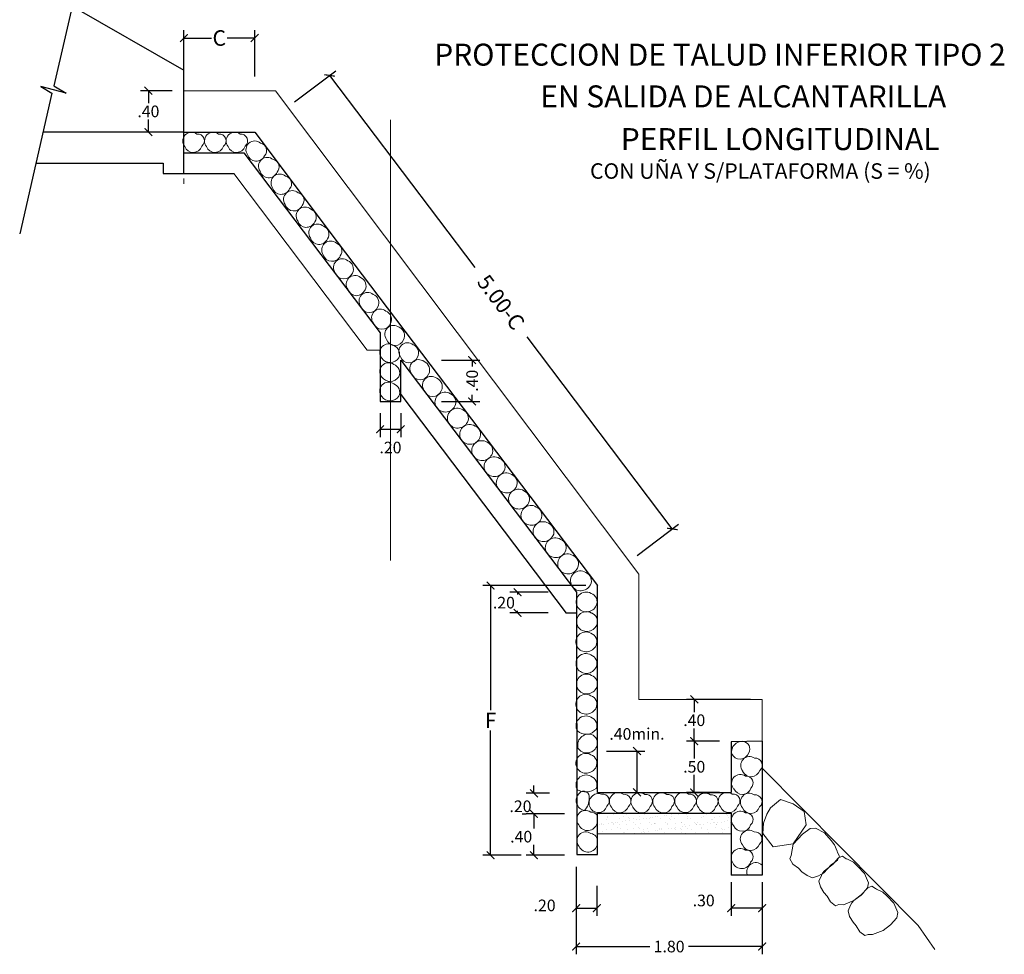
# Model space of a CAD drawing. Units: inches. Extents: x 8 to 162, y 170 to 921.
# Drawn here: x 48 to 57, y 839 to 848 of the extents above; entities that cross this region are included whole.
import ezdxf

# ---------------------------------------------------------------- set-up
doc = ezdxf.new("R2010")
doc.units = ezdxf.units.IN
doc.header["$MEASUREMENT"] = 0
for name, pattern in [('ACAD_ISO02W100', [15, 12, -3]), ('CENTER', [50.8, 31.75, -6.35, 6.35, -6.35]), ('DASHED2', [0.375, 0.25, -0.125])]:
    doc.linetypes.add(name, pattern=pattern)
doc.layers.get('0').update_dxf_attribs({"linetype": 'CONTINUOUS', "lineweight": 9})
doc.layers.get('DEFPOINTS').update_dxf_attribs({"linetype": 'CONTINUOUS'})
for name, color, linetype, lineweight in [('AUX', 7, 'CONTINUOUS', 9), ('AUX2', 35, 'ACAD_ISO02W100', 20), ('CABEZAL', 5, 'CONTINUOUS', 30), ('EXCAV', 5, 'CONTINUOUS', 20), ('Linea de Corte', 7, 'DASHED2', 9), ('PERFIL', 2, 'CONTINUOUS', 20), ('TERNAT', 2, 'ACAD_ISO02W100', 18)]:
    doc.layers.add(name, color=color, linetype=linetype, lineweight=lineweight)
doc.layers.add('GER-TEXTO', color=2, linetype='CONTINUOUS')
doc.styles.add('DIM1', font='romans.shx')
doc.styles.add('ROMANS', font='Romans.shx')
doc.dimstyles.new('M752', dxfattribs={"dimscale": 0.75, "dimtxt": 0.15, "dimasz": 0.1, "dimexe": 0.1, "dimexo": 0.15, "dimgap": 0.03, "dimtad": 0, "dimzin": 1, "dimdsep": 46, "dimtxsty": 'DIM1', "dimblk": 'ARCHTICK', "dimcen": 0.09, "dimclrd": 256, "dimclre": 256, "dimclrt": 2, "dimadec": 0, "dimazin": 0, "dimtfac": 1, "dimtofl": 0, "dimtmove": 2, "dimatfit": 3, "dimldrblk": 'ARCHTICK', "dimfxl": 0, "dimtolj": 1, "dimtzin": 1, "dimarcsym": 0})

# ---------------------------------------------------------------- blocks, each defined once
blk = doc.blocks.new('_ArchTick')
at = {"color": 0, "linetype": 'ByBlock', "const_width": 0.15}
blk.add_lwpolyline([(-0.5, -0.5), (0.5, 0.5)], dxfattribs=at)
blk = doc.blocks.new('*D182')
at = {"layer": 'AUX', "lineweight": -2, "ltscale": 0.05}
for p, q in [((49.5131, 847.7503), (49.5131, 848.1982)), ((49.5131, 848.1232), (49.7799, 848.1232)), ((50.1988, 848.1232), (49.932, 848.1232)), ((50.1988, 847.7504), (50.1988, 848.1982))]:
    blk.add_line(p, q, dxfattribs=at)
at = {"layer": 'DEFPOINTS', "color": 0, "ltscale": 0.05}
for p in [(50.1988, 848.1232), (49.5131, 847.6378), (50.1988, 847.6379)]:
    blk.add_point(p, dxfattribs=at)
at = {"layer": 'AUX', "lineweight": -2, "ltscale": 0.05, "xscale": 0.07500000000000001, "yscale": 0.07500000000000001, "zscale": 0.07500000000000001, "rotation": 180}
blk.add_blockref('_ArchTick', (49.5131, 848.1232), dxfattribs=at)
at = {"layer": 'AUX', "lineweight": -2, "ltscale": 0.05, "xscale": 0.07500000000000001, "yscale": 0.07500000000000001, "zscale": 0.07500000000000001}
blk.add_blockref('_ArchTick', (50.1988, 848.1232), dxfattribs=at)
at = {"layer": 'AUX', "color": 34, "ltscale": 0.05, "insert": (49.856, 848.1232), "char_height": 0.15, "attachment_point": 5, "style": 'DIM1'}
blk.add_mtext('\\A1;C', dxfattribs=at)
blk = doc.blocks.new('*D183')
at = {"layer": 'AUX', "lineweight": -2, "ltscale": 0.05}
for p, q in [((50.5837, 847.5047), (50.9835, 847.8068)), ((50.9236, 847.7615), (52.3284, 845.9027)), ((54.2383, 843.3753), (52.8335, 845.2342)), ((53.8984, 843.1184), (54.2981, 843.4205))]:
    blk.add_line(p, q, dxfattribs=at)
at = {"layer": 'DEFPOINTS', "color": 0, "ltscale": 0.05}
for p in [(50.494, 847.4368), (54.2383, 843.3753), (53.8086, 843.0506)]:
    blk.add_point(p, dxfattribs=at)
at = {"layer": 'AUX', "lineweight": -2, "ltscale": 0.05, "xscale": 0.07500000000000001, "yscale": 0.07500000000000001, "zscale": 0.07500000000000001}
for p, rotation in [((50.9236, 847.7615), 127.0780644624769), ((54.2383, 843.3753), 307.078064462477)]:
    blk.add_blockref('_ArchTick', p, dxfattribs=dict(at, rotation=rotation))
at = {"layer": 'AUX', "color": 34, "ltscale": 0.05, "insert": (52.581, 845.5684), "char_height": 0.15, "attachment_point": 5, "rotation": 307.07806, "style": 'DIM1'}
blk.add_mtext('\\A1;5.00-C', dxfattribs=at)
blk = doc.blocks.new('*D184')
at = {"layer": 'AUX', "lineweight": -2, "ltscale": 0.05}
for p, q in [((54.8075, 839.9588), (54.8075, 839.6327)), ((55.1075, 839.9145), (55.1075, 839.6327)), ((55.1075, 839.7077), (54.8075, 839.7077))]:
    blk.add_line(p, q, dxfattribs=at)
at = {"layer": 'DEFPOINTS', "color": 0, "ltscale": 0.05}
for p in [(54.8075, 840.0713), (55.1075, 840.027), (54.8075, 839.7077)]:
    blk.add_point(p, dxfattribs=at)
at = {"layer": 'AUX', "lineweight": -2, "ltscale": 0.05, "xscale": 0.07500000000000001, "yscale": 0.07500000000000001, "zscale": 0.07500000000000001, "rotation": 180}
blk.add_blockref('_ArchTick', (54.8075, 839.7077), dxfattribs=at)
at = {"layer": 'AUX', "lineweight": -2, "ltscale": 0.05, "xscale": 0.07500000000000001, "yscale": 0.07500000000000001, "zscale": 0.07500000000000001}
blk.add_blockref('_ArchTick', (55.1075, 839.7077), dxfattribs=at)
at = {"layer": 'AUX', "color": 34, "ltscale": 0.05, "insert": (54.5417, 839.7821), "char_height": 0.1125, "attachment_point": 5, "style": 'DIM1'}
blk.add_mtext('\\A1;.30', dxfattribs=at)
blk = doc.blocks.new('*D185')
at = {"layer": 'AUX', "lineweight": -2, "ltscale": 0.05}
for p, q in [((53.3075, 839.9307), (53.3075, 839.6327)), ((53.5075, 839.9251), (53.5075, 839.6327)), ((53.3075, 839.7077), (53.5075, 839.7077))]:
    blk.add_line(p, q, dxfattribs=at)
at = {"layer": 'DEFPOINTS', "color": 0, "ltscale": 0.05}
for p in [(53.3075, 840.0432), (53.5075, 840.0376), (53.5075, 839.7077)]:
    blk.add_point(p, dxfattribs=at)
at = {"layer": 'AUX', "lineweight": -2, "ltscale": 0.05, "xscale": 0.07500000000000001, "yscale": 0.07500000000000001, "zscale": 0.07500000000000001, "rotation": 180}
blk.add_blockref('_ArchTick', (53.3075, 839.7077), dxfattribs=at)
at = {"layer": 'AUX', "lineweight": -2, "ltscale": 0.05, "xscale": 0.07500000000000001, "yscale": 0.07500000000000001, "zscale": 0.07500000000000001}
blk.add_blockref('_ArchTick', (53.5075, 839.7077), dxfattribs=at)
at = {"layer": 'AUX', "color": 34, "ltscale": 0.05, "insert": (53.003, 839.7345), "char_height": 0.1125, "attachment_point": 5, "style": 'DIM1'}
blk.add_mtext('\\A1;.20', dxfattribs=at)
blk = doc.blocks.new('*D186')
at = {"layer": 'AUX', "lineweight": -2, "ltscale": 0.05}
for p, q in [((53.3075, 840.1076), (53.3075, 839.2616)), ((55.1075, 839.9588), (55.1075, 839.2616)), ((53.3075, 839.3366), (54.0216, 839.3366)), ((55.1075, 839.3366), (54.3934, 839.3366))]:
    blk.add_line(p, q, dxfattribs=at)
at = {"layer": 'DEFPOINTS', "color": 0, "ltscale": 0.05}
for p in [(53.3075, 840.2201), (55.1075, 840.0713), (55.1075, 839.3366)]:
    blk.add_point(p, dxfattribs=at)
at = {"layer": 'AUX', "lineweight": -2, "ltscale": 0.05, "xscale": 0.07500000000000001, "yscale": 0.07500000000000001, "zscale": 0.07500000000000001, "rotation": 180}
blk.add_blockref('_ArchTick', (53.3075, 839.3366), dxfattribs=at)
at = {"layer": 'AUX', "lineweight": -2, "ltscale": 0.05, "xscale": 0.07500000000000001, "yscale": 0.07500000000000001, "zscale": 0.07500000000000001}
blk.add_blockref('_ArchTick', (55.1075, 839.3366), dxfattribs=at)
at = {"layer": 'AUX', "color": 34, "ltscale": 0.05, "insert": (54.2075, 839.3366), "char_height": 0.1125, "attachment_point": 5, "style": 'DIM1'}
blk.add_mtext('\\A1;1.80', dxfattribs=at)
blk = doc.blocks.new('*D187')
at = {"layer": 'AUX', "lineweight": -2, "ltscale": 0.05}
for p, q in [((53.601, 841.227), (53.9712, 841.227)), ((53.8962, 841.227), (53.8962, 840.827)), ((53.601, 840.827), (53.9712, 840.827))]:
    blk.add_line(p, q, dxfattribs=at)
at = {"layer": 'DEFPOINTS', "color": 0, "ltscale": 0.05}
for p in [(53.4885, 841.227), (53.4885, 840.827), (53.8962, 840.827)]:
    blk.add_point(p, dxfattribs=at)
at = {"layer": 'AUX', "lineweight": -2, "ltscale": 0.05, "xscale": 0.07500000000000001, "yscale": 0.07500000000000001, "zscale": 0.07500000000000001}
for p, rotation in [((53.8962, 841.227), 90), ((53.8962, 840.827), 270)]:
    blk.add_blockref('_ArchTick', p, dxfattribs=dict(at, rotation=rotation))
at = {"layer": 'AUX', "color": 34, "ltscale": 0.05, "insert": (53.8962, 841.3932), "char_height": 0.1125, "attachment_point": 5, "rotation": 0.1, "style": 'DIM1'}
blk.add_mtext('\\A1;.40min.', dxfattribs=at)
blk = doc.blocks.new('*D188')
at = {"layer": 'AUX', "lineweight": -2, "ltscale": 0.05}
for p, q in [((54.695, 841.3235), (54.3755, 841.3235)), ((54.4505, 841.3235), (54.4505, 841.154)), ((54.4505, 840.827), (54.4505, 840.9965)), ((54.695, 840.827), (54.3755, 840.827))]:
    blk.add_line(p, q, dxfattribs=at)
at = {"layer": 'DEFPOINTS', "color": 0, "ltscale": 0.05}
for p in [(54.8075, 841.3235), (54.4505, 840.827), (54.8075, 840.827)]:
    blk.add_point(p, dxfattribs=at)
at = {"layer": 'AUX', "lineweight": -2, "ltscale": 0.05, "xscale": 0.07500000000000001, "yscale": 0.07500000000000001, "zscale": 0.07500000000000001}
for p, rotation in [((54.4505, 841.3235), 90), ((54.4505, 840.827), 270)]:
    blk.add_blockref('_ArchTick', p, dxfattribs=dict(at, rotation=rotation))
at = {"layer": 'AUX', "color": 34, "ltscale": 0.05, "insert": (54.4505, 841.0753), "char_height": 0.1125, "attachment_point": 5, "rotation": 0.1, "style": 'DIM1'}
blk.add_mtext('\\A1;.50', dxfattribs=at)
blk = doc.blocks.new('*D189')
at = {"layer": 'AUX', "lineweight": -2, "ltscale": 0.05}
for p, q in [((54.995, 841.727), (54.3755, 841.727)), ((54.4505, 841.727), (54.4505, 841.604)), ((54.4505, 841.3235), (54.4505, 841.4465)), ((54.695, 841.3235), (54.3755, 841.3235))]:
    blk.add_line(p, q, dxfattribs=at)
at = {"layer": 'DEFPOINTS', "color": 0, "ltscale": 0.05}
for p in [(55.1075, 841.727), (54.4505, 841.3235), (54.8075, 841.3235)]:
    blk.add_point(p, dxfattribs=at)
at = {"layer": 'AUX', "lineweight": -2, "ltscale": 0.05, "xscale": 0.07500000000000001, "yscale": 0.07500000000000001, "zscale": 0.07500000000000001}
for p, rotation in [((54.4505, 841.727), 90), ((54.4505, 841.3235), 270)]:
    blk.add_blockref('_ArchTick', p, dxfattribs=dict(at, rotation=rotation))
at = {"layer": 'AUX', "color": 34, "ltscale": 0.05, "insert": (54.4505, 841.5253), "char_height": 0.1125, "attachment_point": 5, "rotation": 0.1, "style": 'DIM1'}
blk.add_mtext('\\A1;.40', dxfattribs=at)
blk = doc.blocks.new('*D190')
at = {"layer": 'AUX', "lineweight": -2, "ltscale": 0.05}
for p, q in [((53.195, 840.6201), (52.8248, 840.6201)), ((52.8998, 840.6201), (52.8998, 840.4783)), ((52.8998, 840.2201), (52.8998, 840.3208)), ((53.195, 840.2201), (52.8248, 840.2201))]:
    blk.add_line(p, q, dxfattribs=at)
at = {"layer": 'DEFPOINTS', "color": 0, "ltscale": 0.05}
for p in [(53.3075, 840.6201), (52.8998, 840.2201), (53.3075, 840.2201)]:
    blk.add_point(p, dxfattribs=at)
at = {"layer": 'AUX', "lineweight": -2, "ltscale": 0.05, "xscale": 0.07500000000000001, "yscale": 0.07500000000000001, "zscale": 0.07500000000000001}
for p, rotation in [((52.8998, 840.6201), 90), ((52.8998, 840.2201), 270)]:
    blk.add_blockref('_ArchTick', p, dxfattribs=dict(at, rotation=rotation))
at = {"layer": 'AUX', "color": 34, "ltscale": 0.05, "insert": (52.7763, 840.3994), "char_height": 0.1125, "attachment_point": 5, "rotation": 0.1, "style": 'DIM1'}
blk.add_mtext('\\A1;.40', dxfattribs=at)
blk = doc.blocks.new('*D191')
at = {"layer": 'AUX', "lineweight": -2, "ltscale": 0.05}
for p, q in [((52.8998, 840.8184), (52.8998, 840.8934)), ((53.0498, 840.8184), (52.8248, 840.8184)), ((52.7873, 840.6201), (52.8248, 840.6201)), ((52.8998, 840.6201), (52.8998, 840.5451))]:
    blk.add_line(p, q, dxfattribs=at)
at = {"layer": 'DEFPOINTS', "color": 0, "ltscale": 0.05}
for p in [(53.1623, 840.8184), (52.8998, 840.6201), (52.8998, 840.6201)]:
    blk.add_point(p, dxfattribs=at)
at = {"layer": 'AUX', "lineweight": -2, "ltscale": 0.05, "xscale": 0.07500000000000001, "yscale": 0.07500000000000001, "zscale": 0.07500000000000001}
for p, rotation in [((52.8998, 840.8184), 270), ((52.8998, 840.6201), 90)]:
    blk.add_blockref('_ArchTick', p, dxfattribs=dict(at, rotation=rotation))
at = {"layer": 'AUX', "color": 34, "ltscale": 0.05, "insert": (52.7695, 840.6932), "char_height": 0.1125, "attachment_point": 5, "rotation": 0.1, "style": 'DIM1'}
blk.add_mtext('\\A1;.20', dxfattribs=at)
blk = doc.blocks.new('*D192')
at = {"layer": 'AUX', "lineweight": -2, "ltscale": 0.05}
for p, q in [((53.0363, 842.7625), (52.6661, 842.7625)), ((52.7411, 842.7625), (52.7411, 842.7415)), ((53.0363, 842.5625), (52.6661, 842.5625)), ((52.7411, 842.5625), (52.7411, 842.584))]:
    blk.add_line(p, q, dxfattribs=at)
at = {"layer": 'DEFPOINTS', "color": 0, "ltscale": 0.05}
for p in [(53.1488, 842.7625), (52.7411, 842.5625), (53.1488, 842.5625)]:
    blk.add_point(p, dxfattribs=at)
at = {"layer": 'AUX', "lineweight": -2, "ltscale": 0.05, "xscale": 0.07500000000000001, "yscale": 0.07500000000000001, "zscale": 0.07500000000000001}
for p, rotation in [((52.7411, 842.7625), 90), ((52.7411, 842.5625), 270)]:
    blk.add_blockref('_ArchTick', p, dxfattribs=dict(at, rotation=rotation))
at = {"layer": 'AUX', "color": 34, "ltscale": 0.05, "insert": (52.6092, 842.6625), "char_height": 0.1125, "attachment_point": 5, "rotation": 0.1, "style": 'DIM1'}
blk.add_mtext('\\A1;.20', dxfattribs=at)
blk = doc.blocks.new('*D193')
at = {"layer": 'AUX', "lineweight": -2, "ltscale": 0.05}
for p, q in [((53.401, 842.8276), (52.4056, 842.8276)), ((52.4806, 842.8276), (52.4806, 841.6214)), ((52.4806, 840.2201), (52.4806, 841.4264)), ((52.7758, 840.2201), (52.4056, 840.2201))]:
    blk.add_line(p, q, dxfattribs=at)
at = {"layer": 'DEFPOINTS', "color": 0, "ltscale": 0.05}
for p in [(53.5135, 842.8276), (52.4806, 840.2201), (52.8883, 840.2201)]:
    blk.add_point(p, dxfattribs=at)
at = {"layer": 'AUX', "lineweight": -2, "ltscale": 0.05, "xscale": 0.07500000000000001, "yscale": 0.07500000000000001, "zscale": 0.07500000000000001}
for p, rotation in [((52.4806, 842.8276), 90), ((52.4806, 840.2201), 270)]:
    blk.add_blockref('_ArchTick', p, dxfattribs=dict(at, rotation=rotation))
at = {"layer": 'AUX', "color": 34, "ltscale": 0.05, "insert": (52.4806, 841.5239), "char_height": 0.15, "attachment_point": 5, "rotation": 0.1, "style": 'DIM1'}
blk.add_mtext('\\A1;F', dxfattribs=at)
blk = doc.blocks.new('*D194')
at = {"layer": 'AUX', "lineweight": -2, "ltscale": 0.05}
for p, q in [((51.4119, 844.4961), (51.4119, 844.2642)), ((51.6119, 844.4961), (51.6119, 844.2642)), ((51.4119, 844.3392), (51.6119, 844.3392))]:
    blk.add_line(p, q, dxfattribs=at)
at = {"layer": 'DEFPOINTS', "color": 0, "ltscale": 0.05}
for p in [(51.4119, 844.6086), (51.6119, 844.6086), (51.6119, 844.3392)]:
    blk.add_point(p, dxfattribs=at)
at = {"layer": 'AUX', "lineweight": -2, "ltscale": 0.05, "xscale": 0.07500000000000001, "yscale": 0.07500000000000001, "zscale": 0.07500000000000001, "rotation": 180}
blk.add_blockref('_ArchTick', (51.4119, 844.3392), dxfattribs=at)
at = {"layer": 'AUX', "lineweight": -2, "ltscale": 0.05, "xscale": 0.07500000000000001, "yscale": 0.07500000000000001, "zscale": 0.07500000000000001}
blk.add_blockref('_ArchTick', (51.6119, 844.3392), dxfattribs=at)
at = {"layer": 'AUX', "color": 34, "ltscale": 0.05, "insert": (51.5119, 844.1629), "char_height": 0.1125, "attachment_point": 5, "style": 'DIM1'}
blk.add_mtext('\\A1;.20', dxfattribs=at)
blk = doc.blocks.new('*D195')
at = {"layer": 'AUX', "lineweight": -2, "ltscale": 0.05}
for p, q in [((52.0065, 845.0086), (52.3767, 845.0086)), ((52.3017, 845.0086), (52.3017, 844.9463)), ((52.0065, 844.6086), (52.3767, 844.6086)), ((52.3017, 844.6086), (52.3017, 844.671))]:
    blk.add_line(p, q, dxfattribs=at)
at = {"layer": 'DEFPOINTS', "color": 0, "ltscale": 0.05}
for p in [(51.894, 845.0086), (51.894, 844.6086), (52.3017, 844.6086)]:
    blk.add_point(p, dxfattribs=at)
at = {"layer": 'AUX', "lineweight": -2, "ltscale": 0.05, "xscale": 0.07500000000000001, "yscale": 0.07500000000000001, "zscale": 0.07500000000000001}
for p, rotation in [((52.3017, 845.0086), 90), ((52.3017, 844.6086), 270)]:
    blk.add_blockref('_ArchTick', p, dxfattribs=dict(at, rotation=rotation))
at = {"layer": 'AUX', "color": 34, "ltscale": 0.05, "insert": (52.3017, 844.8086), "char_height": 0.1125, "attachment_point": 5, "rotation": 90, "style": 'DIM1'}
blk.add_mtext('\\A1;.40', dxfattribs=at)
blk = doc.blocks.new('*D196')
at = {"layer": 'AUX', "lineweight": -2, "ltscale": 0.05}
for p, q in [((49.4007, 847.6138), (49.0953, 847.6138)), ((49.1703, 847.6138), (49.1703, 847.4926)), ((49.1703, 847.2138), (49.1703, 847.3351)), ((49.4006, 847.2138), (49.0953, 847.2138))]:
    blk.add_line(p, q, dxfattribs=at)
at = {"layer": 'DEFPOINTS', "color": 0, "ltscale": 0.05}
for p in [(49.5132, 847.6138), (49.1703, 847.2138), (49.5131, 847.2138)]:
    blk.add_point(p, dxfattribs=at)
at = {"layer": 'AUX', "lineweight": -2, "ltscale": 0.05, "xscale": 0.07500000000000001, "yscale": 0.07500000000000001, "zscale": 0.07500000000000001}
for p, rotation in [((49.1703, 847.6138), 90), ((49.1703, 847.2138), 270)]:
    blk.add_blockref('_ArchTick', p, dxfattribs=dict(at, rotation=rotation))
at = {"layer": 'AUX', "color": 34, "ltscale": 0.05, "insert": (49.1703, 847.4138), "char_height": 0.1125, "attachment_point": 5, "rotation": 0.1, "style": 'DIM1'}
blk.add_mtext('\\A1;.40', dxfattribs=at)

msp = doc.modelspace()

# ---------------------------------------------------------------- hatches: boundary and pattern name
at = {"layer": 'AUX2', "ltscale": 0.05}
h = msp.add_hatch(dxfattribs=at)
h.set_pattern_fill('AR-SAND', color=252, scale=0.05, style=0)
h.set_pattern_definition([(37.5, (-51.02886, -40.74264), (-0.003149668, 0.0963411885), [0, -0.076, 0, -0.085, 0, -0.08125]), (7.5, (-51.02886, -40.74264), (0.088488835, 0.141107303), [0, -0.041, 0, -0.0685, 0, -0.02625]), (327.5, (-51.09036, -40.74264), (0.155707093, 0.000282953), [0, -0.025, 0, -0.09, 0, -0.1175]), (317.5, (-51.09036, -40.74264), (0.15030633, 0.043883778), [0, -0.0125, 0, -0.059, 0, -0.0675])])
h.paths.add_polyline_path([(54.8075, 840.627), (54.5882, 840.627, -0.085398), (54.5585, 840.627), (53.5135, 840.627), (53.5135, 840.427), (54.8075, 840.427)])

# ---------------------------------------------------------------- linework, layer by layer
at = {"color": 252, "linetype": 'Continuous', "ltscale": 0.05}
for points in [[(55.4075, 840.3293), (55.5341, 840.513), (55.5134, 840.6438), (55.4071, 840.7157), (55.2839, 840.7572), (55.1871, 840.678), (55.1535, 840.617), (55.1188, 840.53), (55.1141, 840.4289), (55.2146, 840.3006), (55.4075, 840.3293)], [(55.4081, 840.327), (55.4983, 840.4226), (55.573, 840.4771), (55.6232, 840.4812), (55.7102, 840.4364), (55.7747, 840.3626), (55.808, 840.3187), (55.8318, 840.2578), (55.835, 840.2464), (55.8561, 840.2093), (55.8358, 840.1727), (55.8023, 840.1465), (55.7766, 840.1289), (55.6995, 840.0471), (55.6752, 840.0318), (55.6535, 840.0215), (55.5952, 840.0026), (55.5423, 840.0223), (55.49, 840.0606), (55.4576, 840.0944), (55.4054, 840.1328), (55.3738, 840.1853), (55.3875, 840.216), (55.4081, 840.327)]]:
    msp.add_lwpolyline(points, dxfattribs=at)
for points in [[(55.9937, 839.7814), (56.0652, 839.834), (56.1262, 839.9034), (56.135, 839.953), (56.0983, 840.0437), (56.0307, 840.1147), (55.9901, 840.1518), (55.9316, 840.1811), (55.9206, 840.1855), (55.8856, 840.2098), (55.8472, 840.193), (55.8181, 840.162), (55.7981, 840.138), (55.7096, 840.0688), (55.6922, 840.0459), (55.6799, 840.0253), (55.6558, 839.969), (55.6705, 839.9145), (55.7039, 839.859), (55.7346, 839.8236), (55.768, 839.7681), (55.8174, 839.7317), (55.8492, 839.7426), (55.8929, 839.7403)], [(56.2768, 839.4932), (56.3482, 839.5458), (56.4093, 839.6152), (56.4181, 839.6648), (56.3814, 839.7555), (56.3138, 839.8265), (56.2732, 839.8637), (56.2147, 839.893), (56.2037, 839.8973), (56.1686, 839.9216), (56.1303, 839.9048), (56.1012, 839.8738), (56.0812, 839.8498), (55.9927, 839.7806), (55.9753, 839.7578), (55.963, 839.7371), (55.9389, 839.6808), (55.9536, 839.6263), (55.987, 839.5708), (56.0177, 839.5354), (56.0511, 839.4799), (56.1005, 839.4436), (56.1323, 839.4544), (56.176, 839.4522)]]:
    msp.add_lwpolyline(points, close=True, dxfattribs=at)
for centre, radius, start, end in [((49.588, 847.1268), 0.085, 53.14407, 219.44868), ((49.6457, 847.1285), 0.0667, 308.59556, 95.79355), ((49.7979, 847.1268), 0.085, 53.14407, 219.44868), ((49.8556, 847.1285), 0.0667, 308.59556, 95.79355), ((50.0062, 847.1268), 0.085, 53.14407, 219.44868), ((50.064, 847.1285), 0.0667, 308.59556, 95.79355), ((49.6041, 847.104), 0.0876, 200.88879, 341.65744), ((49.8141, 847.104), 0.0876, 200.88879, 341.65744), ((50.0224, 847.104), 0.0876, 200.88879, 341.65744), ((50.1993, 847.0435), 0.085, 48.21635, 214.52097), ((50.2411, 847.0353), 0.0731, 316.22, 78.31369), ((50.2134, 847.0194), 0.0876, 195.96108, 336.72973), ((50.3206, 846.8836), 0.085, 48.21635, 214.52097), ((50.3625, 846.8755), 0.0731, 316.22, 78.31369), ((50.3348, 846.8595), 0.0876, 195.96108, 336.72973), ((50.4413, 846.7229), 0.085, 48.21635, 214.52097), ((50.4832, 846.7148), 0.0731, 316.22, 78.31369), ((50.4555, 846.6988), 0.0876, 195.96108, 336.72973), ((50.5624, 846.5624), 0.085, 48.21635, 214.52097), ((50.6042, 846.5542), 0.0731, 316.22, 78.31369), ((50.5765, 846.5383), 0.0876, 195.96108, 336.72973), ((50.6847, 846.4038), 0.085, 48.21635, 214.52097), ((50.7157, 846.3923), 0.0792, 323.42038, 71.1133), ((50.6988, 846.3797), 0.0876, 195.96108, 336.72973), ((50.8071, 846.2389), 0.085, 48.21635, 214.52097), ((50.8381, 846.2273), 0.0792, 323.42038, 71.1133), ((50.8212, 846.2147), 0.0876, 195.96108, 336.72973), ((50.9323, 846.0752), 0.085, 48.21635, 214.52097), ((50.9633, 846.0637), 0.0792, 323.42038, 71.1133), ((50.9465, 846.0511), 0.0876, 195.96108, 336.72973), ((51.0461, 845.9037), 0.085, 50.93685, 217.24147), ((51.0662, 845.8895), 0.087, 332.65268, 67.322), ((51.0614, 845.882), 0.0882, 199.68013, 338.45167), ((51.1689, 845.7414), 0.085, 50.93685, 217.24147), ((51.189, 845.7272), 0.087, 332.65268, 67.322), ((51.1842, 845.7196), 0.0882, 199.68013, 338.45167), ((51.2925, 845.578), 0.085, 50.93685, 217.24147), ((51.3125, 845.5638), 0.087, 332.65268, 67.322), ((51.3078, 845.5563), 0.0882, 199.68013, 338.45167), ((51.4147, 845.4165), 0.085, 50.93685, 217.24147), ((51.4347, 845.4023), 0.087, 332.65268, 67.322), ((51.43, 845.3947), 0.0882, 199.68013, 338.45167), ((51.5419, 845.2594), 0.085, 50.93685, 217.24147), ((51.562, 845.2452), 0.087, 332.65268, 67.322), ((51.5572, 845.2377), 0.0882, 199.68013, 338.45167), ((51.6772, 845.0914), 0.085, 50.93685, 217.24147), ((51.4928, 845.0801), 0.085, 53.14407, 219.44868), ((51.5134, 845.0666), 0.087, 334.85989, 69.52922), ((51.6973, 845.0771), 0.087, 332.65268, 67.322), ((51.4937, 844.8982), 0.085, 53.14407, 219.44868), ((51.5084, 845.0844), 0.1001, 215.72293, 326.82331), ((51.6925, 845.0696), 0.0882, 199.68013, 338.45167), ((51.7841, 844.9281), 0.085, 50.93685, 217.24147), ((51.8042, 844.9139), 0.087, 332.65268, 67.322), ((51.5143, 844.8848), 0.087, 334.85989, 69.52922), ((51.4937, 844.71), 0.085, 53.14407, 219.44868), ((51.5092, 844.9026), 0.1001, 215.72293, 326.82331), ((51.7994, 844.9063), 0.0882, 199.68013, 338.45167), ((51.9065, 844.7663), 0.085, 50.93685, 217.24147), ((51.9266, 844.7521), 0.087, 332.65268, 67.322), ((51.5143, 844.6966), 0.087, 334.85989, 69.52922), ((51.9218, 844.7445), 0.0882, 199.68013, 338.45167), ((52.0384, 844.6025), 0.0958, 56.41466, 210.42616), ((51.5092, 844.7144), 0.1001, 215.72293, 326.82331), ((52.0578, 844.6021), 0.087, 332.65268, 67.322), ((52.0428, 844.6099), 0.1039, 210.1075, 332.64182), ((52.1591, 844.447), 0.0958, 56.41466, 210.42616), ((52.1786, 844.4466), 0.087, 332.65268, 67.322), ((52.1635, 844.4544), 0.1039, 210.1075, 332.64182), ((52.2771, 844.2902), 0.0958, 56.41466, 210.42616), ((52.2965, 844.2898), 0.087, 332.65268, 67.322), ((52.2815, 844.2976), 0.1039, 210.1075, 332.64182), ((52.3944, 844.1335), 0.0958, 56.41466, 210.42616), ((52.4139, 844.133), 0.087, 332.65268, 67.322), ((52.3988, 844.1408), 0.1039, 210.1075, 332.64182), ((52.5136, 843.978), 0.0958, 56.41466, 210.42616), ((52.5331, 843.9775), 0.087, 332.65268, 67.322), ((52.518, 843.9853), 0.1039, 210.1075, 332.64182), ((52.6315, 843.8212), 0.0958, 56.41466, 210.42616), ((52.651, 843.8208), 0.087, 332.65268, 67.322), ((52.636, 843.8285), 0.1039, 210.1075, 332.64182), ((52.7501, 843.6644), 0.0958, 56.41466, 210.42616), ((52.7695, 843.664), 0.087, 332.65268, 67.322), ((52.7545, 843.6718), 0.1039, 210.1075, 332.64182), ((52.8699, 843.5076), 0.0958, 56.41466, 210.42616), ((52.8893, 843.5071), 0.087, 332.65268, 67.322), ((52.8743, 843.5149), 0.1039, 210.1075, 332.64182), ((52.9873, 843.3499), 0.0958, 56.41466, 210.42616), ((53.0068, 843.3495), 0.087, 332.65268, 67.322), ((52.9917, 843.3573), 0.1039, 210.1075, 332.64182), ((53.1053, 843.1945), 0.0958, 56.41466, 210.42616), ((53.1247, 843.1941), 0.087, 332.65268, 67.322), ((53.1097, 843.2019), 0.1039, 210.1075, 332.64182), ((53.2253, 843.0377), 0.0958, 56.41466, 210.42616), ((53.2447, 843.0372), 0.087, 332.65268, 67.322), ((53.2297, 843.045), 0.1039, 210.1075, 332.64182), ((53.3492, 842.874), 0.0958, 56.41466, 210.42616), ((53.3687, 842.8736), 0.087, 332.65268, 67.322), ((53.3537, 842.8814), 0.1039, 210.1075, 332.64182), ((53.4043, 842.6695), 0.0958, 59.67949, 213.69099), ((53.4237, 842.6701), 0.087, 335.91751, 70.58683), ((53.4083, 842.6771), 0.1039, 213.37233, 335.90665), ((53.4078, 842.4797), 0.0958, 59.67949, 213.69099), ((53.4272, 842.4804), 0.087, 335.91751, 70.58683), ((53.4118, 842.4873), 0.1039, 213.37233, 335.90665), ((53.4019, 842.2834), 0.0958, 59.67949, 213.69099), ((53.4214, 842.2841), 0.087, 335.91751, 70.58683), ((53.4059, 842.291), 0.1039, 213.37233, 335.90665), ((53.4026, 842.0746), 0.0958, 59.67949, 213.69099), ((53.422, 842.0753), 0.087, 335.91751, 70.58683), ((53.4066, 842.0822), 0.1039, 213.37233, 335.90665), ((53.4078, 841.8764), 0.0958, 59.67949, 213.69099), ((53.4272, 841.8771), 0.087, 335.91751, 70.58683), ((53.4118, 841.884), 0.1039, 213.37233, 335.90665), ((53.4019, 841.6802), 0.0958, 59.67949, 213.69099), ((53.4214, 841.6808), 0.087, 335.91751, 70.58683), ((53.4059, 841.6878), 0.1039, 213.37233, 335.90665), ((53.4026, 841.4714), 0.0958, 59.67949, 213.69099), ((53.422, 841.472), 0.087, 335.91751, 70.58683), ((53.4037, 841.5145), 0.125, 227.87708, 321.40191), ((53.4301, 841.2843), 0.107, 75.914, 197.45647), ((53.4272, 841.306), 0.087, 335.91751, 70.58683), ((53.4118, 841.3129), 0.1039, 213.37233, 335.90665), ((54.9144, 841.2184), 0.1033, 86.94653, 187.92464), ((54.9169, 841.2485), 0.071, 327.97805, 86.13799), ((53.4019, 841.1091), 0.0958, 59.67949, 213.69099), ((53.4214, 841.1097), 0.087, 335.91751, 70.58683), ((54.8934, 841.2369), 0.0876, 201.94641, 342.71506), ((54.9856, 841.0895), 0.085, 54.20168, 220.5063), ((53.4059, 841.1167), 0.1039, 213.37233, 335.90665), ((55.041, 841.0919), 0.0667, 309.65318, 96.85117), ((53.4026, 840.9003), 0.0958, 59.67949, 213.69099), ((53.422, 840.9009), 0.087, 335.91751, 70.58683), ((54.8961, 840.9157), 0.085, 54.20168, 220.5063), ((54.9997, 841.0666), 0.0876, 201.94641, 342.71506), ((54.9538, 840.9185), 0.0667, 309.65318, 96.85117), ((53.4047, 840.7477), 0.0968, 131.58284, 260.4711), ((53.3978, 841.0166), 0.1833, 244.82981, 304.44918), ((53.3812, 840.7863), 0.053, 345.45583, 140.33526), ((53.5251, 840.7232), 0.0927, 71.70782, 203.00016), ((53.5622, 840.745), 0.0667, 309.65318, 96.85117), ((53.7142, 840.74), 0.085, 54.20168, 220.5063), ((53.7719, 840.7428), 0.0667, 309.65318, 96.85117), ((53.9224, 840.739), 0.085, 54.20168, 220.5063), ((53.9801, 840.7418), 0.0667, 309.65318, 96.85117), ((54.1344, 840.739), 0.085, 54.20168, 220.5063), ((54.1921, 840.7418), 0.0667, 309.65318, 96.85117), ((54.3464, 840.7424), 0.085, 54.20168, 220.5063), ((54.4041, 840.7452), 0.0667, 309.65318, 96.85117), ((54.5568, 840.7359), 0.085, 54.20168, 220.5063), ((54.6145, 840.7387), 0.0667, 309.65318, 96.85117), ((54.7676, 840.7425), 0.085, 54.20168, 220.5063), ((54.8253, 840.7453), 0.0667, 309.65318, 96.85117), ((54.9152, 840.8957), 0.0876, 201.94641, 342.71506), ((54.9818, 840.7348), 0.085, 54.20168, 220.5063), ((55.0396, 840.7376), 0.0667, 309.65318, 96.85117), ((53.2826, 840.76), 0.1504, 314.97932, 4.95009), ((53.5211, 840.7197), 0.0876, 201.94641, 342.71506), ((53.7297, 840.7181), 0.0876, 201.94641, 342.71506), ((54.3618, 840.7197), 0.0876, 201.94641, 342.71506), ((54.7842, 840.72), 0.0876, 201.94641, 342.71506), ((53.399, 840.5682), 0.085, 54.20168, 220.5063), ((53.4549, 840.571), 0.0667, 31.5718, 96.85117), ((53.939, 840.7165), 0.0876, 201.94641, 342.71506), ((54.151, 840.7165), 0.0876, 201.94641, 342.71506), ((54.5733, 840.7134), 0.0876, 201.94641, 342.71506), ((54.8954, 840.5611), 0.085, 54.20168, 220.5063), ((54.9984, 840.7123), 0.0876, 201.94641, 342.71506), ((54.9531, 840.5639), 0.0667, 309.65318, 96.85117), ((53.4194, 840.5516), 0.0934, 204.41407, 345.87791), ((54.912, 840.5386), 0.0876, 201.94641, 342.71506), ((53.4012, 840.3603), 0.085, 54.20168, 220.5063), ((53.4407, 840.357), 0.073, 355.5233, 81.95689), ((54.9809, 840.376), 0.085, 54.20168, 220.5063), ((55.0388, 840.3788), 0.0667, 309.65318, 96.85117), ((53.4217, 840.3438), 0.0935, 204.45665, 348.05881), ((54.9975, 840.3535), 0.0876, 201.94641, 342.71506), ((54.8958, 840.1968), 0.0878, 55.75767, 216.02646), ((54.9532, 840.2032), 0.0667, 309.65318, 96.85117), ((54.9089, 840.182), 0.0919, 203.54635, 340.85296), ((55.0469, 840.0596), 0.0887, 47.15163, 201.57356)]:
    msp.add_arc(centre, radius, start, end, dxfattribs=at)
at = {"layer": 'AUX', "color": 252, "linetype": 'CENTER', "ltscale": 0.2}
msp.add_line((51.5133, 843.0717), (51.5133, 847.3309), dxfattribs=at)
at = {"layer": 'CABEZAL'}
for p, q in [((48.4328, 848.4311), (49.5131, 847.8138)), ((49.5131, 847.2138), (49.5131, 847.8138)), ((49.5131, 847.2138), (48.1511, 847.2138)), ((49.5131, 846.8138), (49.5131, 847.2138)), ((48.0824, 846.9138), (49.3131, 846.9138)), ((49.3131, 846.9138), (49.3131, 846.8138)), ((49.3131, 846.8138), (49.5131, 846.8138))]:
    msp.add_line(p, q, dxfattribs=at)
at = {"layer": 'CABEZAL', "ltscale": 0.05}
for p, q in [((49.5131, 847.2138), (50.1988, 847.2139)), ((50.1988, 847.2139), (50.9974, 846.1513)), ((49.5131, 847.0139), (50.095, 847.0139)), ((50.095, 847.0139), (51.4119, 845.273)), ((49.5131, 846.8138), (49.9956, 846.8138)), ((50.9974, 846.1513), (53.5135, 842.8276)), ((51.4119, 845.273), (51.4119, 844.6086)), ((51.6119, 844.6086), (51.6119, 845.0086)), ((51.6119, 845.0086), (53.3109, 842.7625)), ((51.4119, 844.6086), (51.6119, 844.6086)), ((51.6119, 844.6771), (53.2119, 842.5619)), ((53.5135, 840.827), (53.5135, 842.8276)), ((53.3109, 842.7625), (53.3155, 840.227)), ((53.3112, 842.5619), (53.2119, 842.5619)), ((55.1075, 841.3235), (54.8075, 841.3179)), ((54.8075, 841.3179), (54.8075, 840.827)), ((55.1075, 841.3235), (55.1075, 840.027)), ((53.5135, 840.827), (54.8075, 840.827)), ((53.5135, 840.227), (53.5135, 840.627)), ((53.5135, 840.627), (54.8075, 840.627)), ((54.8075, 840.627), (54.8075, 840.027)), ((53.3155, 840.227), (53.5135, 840.227)), ((55.1075, 840.027), (54.8075, 840.027))]:
    msp.add_line(p, q, dxfattribs=at)
at = {"layer": 'CABEZAL', "color": 25}
msp.add_lwpolyline([(48.5837, 849.086), (48.2552, 847.6597), (48.3757, 847.5902), (48.1309, 847.6548), (48.237, 847.5887), (47.9255, 846.2285)], dxfattribs=at)
at = {"layer": 'EXCAV', "ltscale": 0.05}
for points in [[(49.9956, 846.8138), (51.2876, 845.1057), (51.4119, 845.1057)], [(53.5135, 840.427), (54.8075, 840.427)]]:
    msp.add_lwpolyline(points, dxfattribs=at)
at = {"layer": 'Linea de Corte'}
msp.add_line((49.5131, 846.7638), (49.5131, 846.7138), dxfattribs=at)
at = {"layer": 'PERFIL', "color": 252, "ltscale": 0.05}
for p, q in [((49.513, 847.6139), (50.3986, 847.6139)), ((50.3986, 847.6139), (53.9136, 842.9369)), ((53.9136, 841.727), (53.9136, 842.9369)), ((53.9136, 841.727), (55.1075, 841.727)), ((55.1075, 841.727), (55.1075, 841.2235))]:
    msp.add_line(p, q, dxfattribs=at)
at = {"layer": 'TERNAT', "color": 30, "ltscale": 0.25}
msp.add_lwpolyline([(55.1075, 841.0607), (56.6172, 839.5406), (56.7789, 839.3086)], dxfattribs=at)

# ---------------------------------------------------------------- texts
at = {"layer": 'GER-TEXTO', "color": 5, "char_height": 0.2125, "attachment_point": 1, "style": 'ROMANS'}
for s, insert in [('PROTECCION DE TALUD INFERIOR TIPO 2', (51.935, 848.0688, 0.6588)), ('EN SALIDA DE ALCANTARILLA', (52.9608, 847.6652, 0.6588)), ('PERFIL LONGITUDINAL', (53.7397, 847.2521, -0.2995))]:
    msp.add_mtext(s, dxfattribs=dict(at, insert=insert))
at = {"layer": 'GER-TEXTO', "color": 34, "insert": (53.4423, 846.9119, 0.6588), "char_height": 0.15, "attachment_point": 1, "style": 'ROMANS'}
msp.add_mtext('CON UÑA Y S/PLATAFORMA (S = %)', dxfattribs=at)

# ---------------------------------------------------------------- dimensions: what is measured, and where the dimension line sits
at = {"layer": 'AUX', "ltscale": 0.05}
dim = msp.add_linear_dim(base=(50.1988, 848.1232), p1=(49.5131, 847.6378), p2=(50.1988, 847.6379), text='C', dimstyle='M752', override={"dimtxt": 0.2, "dimclrt": 34}, dxfattribs=at)
dim.commit()
dim.dimension.update_dxf_attribs({"geometry": '*D182', "text_midpoint": (49.856, 848.1232)})
dim = msp.add_linear_dim(base=(54.2383, 843.3753), p1=(50.494, 847.4368), p2=(53.8086, 843.0506), angle=307.07806, text='5.00-C', dimstyle='M752', override={"dimtxt": 0.2, "dimclrt": 34}, dxfattribs=at)
dim.commit()
dim.dimension.update_dxf_attribs({"geometry": '*D183', "text_midpoint": (52.581, 845.5684), "dimtype": 161})
for base, p1, p2, picture, middle in [((49.1703, 847.2138), (49.5132, 847.6138), (49.5131, 847.2138), '*D196', (49.1703, 847.4138)), ((54.4505, 841.3235), (55.1075, 841.727), (54.8075, 841.3235), '*D189', (54.4505, 841.5253)), ((54.4505, 840.827), (54.8075, 841.3235), (54.8075, 840.827), '*D188', (54.4505, 841.0753))]:
    dim = msp.add_linear_dim(base=base, p1=p1, p2=p2, angle=90, dimstyle='M752', override={"dimzin": 5, "dimclrt": 34}, dxfattribs=at)
    dim.commit()
    dim.dimension.update_dxf_attribs({"geometry": picture, "text_midpoint": middle, "text_rotation": 0.1})
dim = msp.add_linear_dim(base=(52.3017, 844.6086), p1=(51.894, 845.0086), p2=(51.894, 844.6086), angle=90, dimstyle='M752', override={"dimzin": 5, "dimclrt": 34}, dxfattribs=at)
dim.commit()
dim.dimension.update_dxf_attribs({"geometry": '*D195', "text_midpoint": (52.3017, 844.8086)})
for base, p1, p2, picture, middle in [((51.6119, 844.3392), (51.4119, 844.6086), (51.6119, 844.6086), '*D194', (51.5119, 844.1629)), ((53.5075, 839.7077), (53.3075, 840.0432), (53.5075, 840.0376), '*D185', (53.003, 839.7345)), ((54.8075, 839.7077), (55.1075, 840.027), (54.8075, 840.0713), '*D184', (54.5417, 839.7821))]:
    dim = msp.add_linear_dim(base=base, p1=p1, p2=p2, dimstyle='M752', override={"dimzin": 5, "dimclrt": 34}, dxfattribs=at)
    dim.commit()
    dim.dimension.update_dxf_attribs({"geometry": picture, "text_midpoint": middle, "dimtype": 160})
for base, p1, p2, text, override, picture, middle in [((52.4806, 840.2201), (53.5135, 842.8276), (52.8883, 840.2201), 'F', {"dimtxt": 0.2, "dimclrt": 34}, '*D193', (52.4806, 841.5239)), ((53.8962, 840.827), (53.4885, 841.227), (53.4885, 840.827), '.40min.', {"dimzin": 5, "dimclrt": 34}, '*D187', (53.8962, 841.3932))]:
    dim = msp.add_linear_dim(base=base, p1=p1, p2=p2, angle=90, text=text, dimstyle='M752', override=override, dxfattribs=at)
    dim.commit()
    dim.dimension.update_dxf_attribs({"geometry": picture, "text_midpoint": middle, "dimtype": 160, "text_rotation": 0.1})
for base, p1, p2, picture, middle in [((52.7411, 842.5625), (53.1488, 842.7625), (53.1488, 842.5625), '*D192', (52.6092, 842.6625)), ((52.8998, 840.6201), (53.1623, 840.8184), (52.8998, 840.6201), '*D191', (52.7695, 840.6932)), ((52.8998, 840.2201), (53.3075, 840.6201), (53.3075, 840.2201), '*D190', (52.7763, 840.3994))]:
    dim = msp.add_linear_dim(base=base, p1=p1, p2=p2, angle=90, dimstyle='M752', override={"dimzin": 5, "dimclrt": 34}, dxfattribs=at)
    dim.commit()
    dim.dimension.update_dxf_attribs({"geometry": picture, "text_midpoint": middle, "dimtype": 160, "text_rotation": 0.1})
dim = msp.add_linear_dim(base=(55.1075, 839.3366), p1=(53.3075, 840.2201), p2=(55.1075, 840.0713), dimstyle='M752', override={"dimclrt": 34}, dxfattribs=at)
dim.commit()
dim.dimension.update_dxf_attribs({"geometry": '*D186', "text_midpoint": (54.2075, 839.3366)})

doc.saveas('drawing.dxf')
